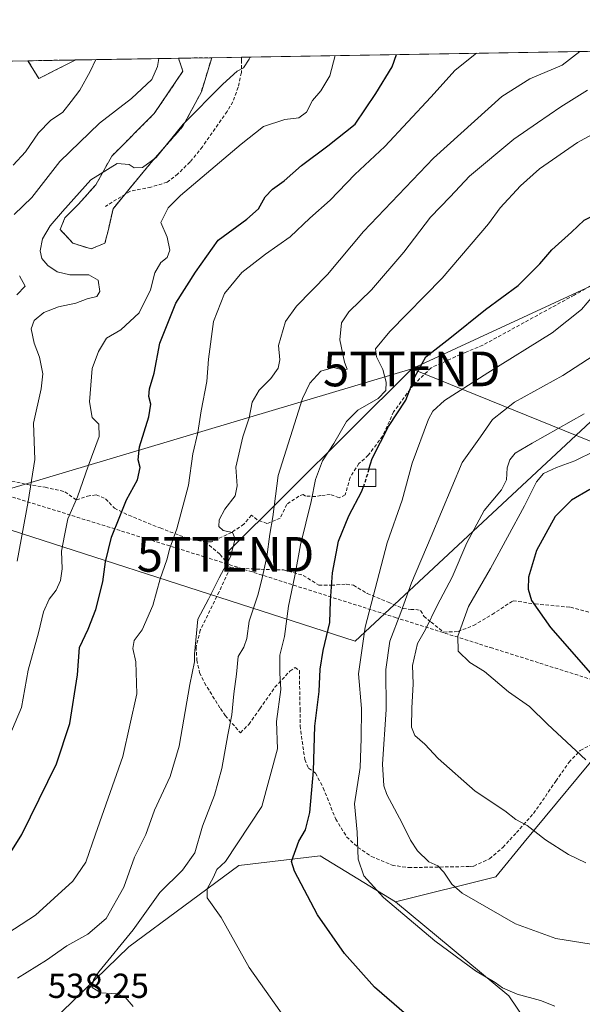
# Model space of a CAD drawing. Units: metres. Extents: x 614117 to 617563, y 4738630 to 4741001.
# Drawn here: x 616817 to 616979, y 4740717 to 4741001 of the extents above; entities that cross this region are included whole.
import ezdxf
from ezdxf.enums import TextEntityAlignment as Align

# ---------------------------------------------------------------- set-up
doc = ezdxf.new("R2010")
doc.units = ezdxf.units.M
doc.header["$MEASUREMENT"] = 0
doc.linetypes.add('TRAZOS', pattern=[0.75, 0.5, -0.25])
doc.linetypes.add('TRAZOSX2', pattern=[1.5, 1, -0.5])
doc.layers.get('0').update_dxf_attribs({"lineweight": 5})
for name, color, linetype, lineweight in [('Alambrada', 19, 'TRAZOS', 0), ('Campo de golf', 135, 'TRAZOSX2', 0), ('Campo de golf Cxs', 135, 'Continuous', 0), ('Comarca CxS', 133, 'Continuous', 0), ('Comunidad Autónoma CxS', 142, 'Continuous', 0), ('Conducción de agua lineal', 5, 'TRAZOSX2', 0), ('Cultivos herbáceos CxS', 92, 'Continuous', 0), ('Curva de nivel maestra', 36, 'Continuous', 30), ('Curva de nivel maestra oculto', 36, 'TRAZOSX2', 30), ('Curva de nivel normal', 36, 'Continuous', 0), ('Edificación ligera', 1, 'Continuous', 0), ('Edificación ligera Cxs', 1, 'Continuous', 0), ('Entidad de ámbito territorial', 19, 'Continuous', 0), ('Entidad de ámbito territorial CxS', 92, 'Continuous', 0), ('Matorral', 135, 'Continuous', 0), ('Matorral CxS', 135, 'Continuous', 0), ('Municipio CxS', 142, 'Continuous', 0), ('Núcleo urbano', 19, 'Continuous', 0), ('Núcleo urbano CxS', 19, 'Continuous', 0), ('Provincia CxS', 1, 'Continuous', 0), ('Rótulo de punto de cota en terreno', 19, 'Continuous', 0), ('Senda', 19, 'TRAZOSX2', 0), ('Tendido', 6, 'Continuous', 0), ('Torre de tendido puntual', 7, 'Continuous', 0)]:
    doc.layers.add(name, color=color, linetype=linetype, lineweight=lineweight)
doc.styles.add('Arial', font='txt', dxfattribs={"height": 0.2})

# ---------------------------------------------------------------- blocks, each defined once
blk = doc.blocks.new('*U150')
at = {"layer": 'Núcleo urbano CxS', "color": 19, "linetype": 'Continuous', "lineweight": 0}
for points in [[(616841.85, 4740936.18, 517.1), (616837.88, 4740934.52, 517.25), (616832.59, 4740936.18, 517.03), (616828.95, 4740940.15, 515.69), (616830.27, 4740943.45, 515.43), (616834.24, 4740947.42, 515.95), (616839.2, 4740953.04, 515.48), (616843.83, 4740961.31, 514.06), (616856.07, 4740973.55, 513.12), (616864.34, 4740985.79, 511.81), (616863.01, 4740989.51, 511.08), (616872.63, 4740989.67, 512.06), (616869.63, 4740979.83, 513.95), (616864.34, 4740969.91, 515.26), (616855.08, 4740959.33, 515.03), (616848.79, 4740951.72, 516.73), (616844.16, 4740946.1, 517.05), (616842.84, 4740940.15, 517.34), (616841.85, 4740936.18, 517.1)], [(616829.97, 4740987.28, 503.03), (616822.76, 4740983.64, 502.62), (616819.64, 4740988.78, 501.75), (616833.41, 4740989.01, 503.55), (616829.97, 4740987.28, 503.03)]]:
    blk.add_polyline3d(points, close=True, dxfattribs=at)
blk = doc.blocks.new('*U153')
at = {"layer": 'Matorral CxS', "color": 135, "linetype": 'Continuous', "lineweight": 0}
for points in [[(617210.24, 4740755.61, 584.2), (617179.71, 4740772.74, 585.73), (617146.96, 4740792.84, 587.22), (617116.43, 4740810.71, 588.56), (617088.89, 4740818.15, 587.32), (617063.57, 4740831.55, 586.6), (617058.46, 4740841.26, 588.43), (617029.54, 4740853.02, 587.2), (617005.13, 4740851.21, 582.98), (616991.57, 4740831.31, 580.58), (616987.38, 4740793.31, 571.69), (616962.65, 4740763.48, 564.23), (616954.51, 4740753.54, 562.15), (616925.59, 4740746.3, 555.2), (616903.89, 4740759.53, 551.82), (616880.39, 4740756.81, 546.3), (616848.75, 4740733.3, 540.82), (616819.82, 4740705.26, 536.1), (616788.56, 4740709.98, 533.41)], [(616798.73, 4740988.43, 499.3), (616819.64, 4740988.78, 501.75), (616822.76, 4740983.64, 502.62), (616829.97, 4740987.28, 503.03), (616833.41, 4740989.01, 503.55), (616863.01, 4740989.51, 511.08), (616864.34, 4740985.79, 511.81), (616856.07, 4740973.55, 513.12), (616843.83, 4740961.31, 514.06), (616839.2, 4740953.04, 515.48), (616834.24, 4740947.42, 515.95), (616830.27, 4740943.45, 515.43), (616828.95, 4740940.15, 515.69), (616832.59, 4740936.18, 517.03), (616837.88, 4740934.52, 517.25), (616841.85, 4740936.18, 517.1), (616842.84, 4740940.15, 517.34), (616844.16, 4740946.1, 517.05), (616848.79, 4740951.72, 516.73), (616855.08, 4740959.33, 515.03), (616864.34, 4740969.91, 515.26), (616869.63, 4740979.83, 513.95), (616872.63, 4740989.67, 512.06), (617326.29, 4740997.3, 548.27)]]:
    blk.add_polyline3d(points, dxfattribs=at)
blk = doc.blocks.new('*U158')
at = {"layer": 'Cultivos herbáceos CxS', "color": 92, "linetype": 'Continuous', "lineweight": 0}
blk.add_polyline3d([(616788.56, 4740709.98, 533.41), (616819.82, 4740705.26, 536.1), (616848.75, 4740733.3, 540.82), (616880.39, 4740756.81, 546.3), (616903.89, 4740759.53, 551.82), (616925.59, 4740746.3, 555.2), (616958.28, 4740719.17, 554.29), (616973.07, 4740697.3, 550.76), (617017.86, 4740712.57, 552.79), (617033.15, 4740691.13, 550.09), (617067.5, 4740684.8, 551.1), (617079.25, 4740663.09, 549.2), (617125.35, 4740636.87, 549.64), (617165.12, 4740616.06, 551.72), (617209.05, 4740616.5, 555.26)], dxfattribs=at)
blk = doc.blocks.new('*U160')
at = {"layer": 'Campo de golf Cxs', "color": 135, "linetype": 'Continuous', "lineweight": 0}
for points in [[(616841.85, 4740936.18, 517.1), (616837.88, 4740934.52, 517.25), (616832.59, 4740936.18, 517.03), (616828.95, 4740940.15, 515.69), (616830.27, 4740943.45, 515.43), (616834.24, 4740947.42, 515.95), (616839.2, 4740953.04, 515.48), (616843.83, 4740961.31, 514.06), (616856.07, 4740973.55, 513.12), (616864.34, 4740985.79, 511.81), (616863.01, 4740989.51, 511.08), (616872.63, 4740989.67, 512.06), (616869.63, 4740979.83, 513.95), (616864.34, 4740969.91, 515.26), (616855.08, 4740959.33, 515.03), (616848.79, 4740951.72, 516.73), (616844.16, 4740946.1, 517.05), (616842.84, 4740940.15, 517.34), (616841.85, 4740936.18, 517.1)], [(616829.97, 4740987.28, 503.03), (616822.76, 4740983.64, 502.62), (616819.64, 4740988.78, 501.75), (616833.41, 4740989.01, 503.55), (616829.97, 4740987.28, 503.03)]]:
    blk.add_polyline3d(points, close=True, dxfattribs=at)
blk = doc.blocks.new('*U165')
at = {"layer": 'Curva de nivel normal', "color": 36, "linetype": 'Continuous', "lineweight": 0}
blk.add_polyline3d([(616980.01, 4740886.96, 565), (616965.02, 4740878.57, 565), (616960.1, 4740875.63, 565), (616958.58, 4740873.76, 565), (616957.82, 4740871.39, 565), (616957.64, 4740867.96, 565), (616956.12, 4740865.06, 565), (616951.21, 4740859.12, 565), (616946.18, 4740849.83, 565), (616941.91, 4740839.9, 565), (616937.64, 4740831.72, 565), (616934.24, 4740824.8, 565), (616931.98, 4740820.76, 565), (616930.55, 4740814.48, 565), (616930.71, 4740809.11, 565), (616930.28, 4740802.12, 565), (616930.23, 4740796.63, 565), (616931.22, 4740794.24, 565), (616934.07, 4740791.78, 565), (616937.95, 4740787.61, 565), (616948.58, 4740778.25, 565), (616957.13, 4740772.56, 565), (616960.27, 4740770.03, 565), (616963.57, 4740768.33, 565), (616968.85, 4740764.21, 565), (616975.47, 4740759.96, 565), (616980.46, 4740757.59, 565)], dxfattribs=at)
blk = doc.blocks.new('*U166')
at = {"layer": 'Curva de nivel normal', "color": 36, "linetype": 'Continuous', "lineweight": 0}
blk.add_polyline3d([(616850, 4740716.1, 540), (616847.64, 4740718.78, 540), (616845.25, 4740719.8, 540), (616840.64, 4740720.1, 540), (616838.11, 4740721.61, 540), (616838.53, 4740723.84, 540), (616840.12, 4740726.15, 540), (616850.02, 4740738.26, 540), (616857.7, 4740748.95, 540), (616864.19, 4740755.43, 540), (616867.77, 4740760.43, 540), (616869.99, 4740768.09, 540), (616873.38, 4740777.09, 540), (616875.55, 4740784.76, 540), (616877.24, 4740794.43, 540), (616878.46, 4740800.23, 540), (616878.98, 4740806.3, 540), (616879.8, 4740811.91, 540), (616880.29, 4740817.05, 540), (616881.84, 4740819.75, 540), (616882.74, 4740822.21, 540), (616883.38, 4740827.23, 540), (616885.93, 4740834.67, 540), (616887.06, 4740839.26, 540), (616888.54, 4740845.74, 540), (616889.33, 4740852.28, 540), (616890.22, 4740857.29, 540), (616891.78, 4740869.18, 540), (616898.8, 4740891.45, 540), (616900.89, 4740895.84, 540), (616904.03, 4740899.32, 540), (616907.69, 4740900.32, 540), (616910.04, 4740899.82, 540), (616911.68, 4740899.9, 540), (616910.88, 4740901.93, 540), (616909.54, 4740908.31, 540), (616910, 4740913.27, 540), (616912.16, 4740916.43, 540), (616918.64, 4740922.76, 540), (616927.96, 4740933.57, 540), (616935.74, 4740943.66, 540), (616941.4, 4740949.54, 540), (616946.95, 4740955.49, 540), (616959.74, 4740966.13, 540), (616966.51, 4740970.84, 540), (616973.24, 4740975.51, 540), (616980.99, 4740980.3, 540)], dxfattribs=at)
blk = doc.blocks.new('*U167')
at = {"layer": 'Curva de nivel normal', "color": 36, "linetype": 'Continuous', "lineweight": 0}
blk.add_polyline3d([(616981.98, 4740734.08, 560), (616971.78, 4740735.7, 560), (616960.23, 4740739.98, 560), (616944.78, 4740748.82, 560), (616941.88, 4740751.39, 560), (616939.53, 4740754.9, 560), (616937.8, 4740756.67, 560), (616935.24, 4740757.84, 560), (616931.91, 4740761.03, 560), (616929.88, 4740764.06, 560), (616927.53, 4740768.98, 560), (616923.09, 4740777.28, 560), (616922.23, 4740779.78, 560), (616921.89, 4740786.03, 560), (616922.93, 4740801.71, 560), (616922.79, 4740813.25, 560), (616924, 4740821.44, 560), (616927.17, 4740829.68, 560), (616930.2, 4740838.23, 560), (616935.85, 4740851.59, 560), (616944.86, 4740872.97, 560), (616950.1, 4740880.36, 560), (616953.6, 4740885.4, 560), (616959.94, 4740890.33, 560), (616973.8, 4740898.01, 560), (616986.14, 4740905.99, 560)], dxfattribs=at)
blk = doc.blocks.new('*U170')
at = {"layer": 'Curva de nivel normal', "color": 36, "linetype": 'Continuous', "lineweight": 0}
blk.add_polyline3d([(616816.57, 4740844.48, 515), (616819.72, 4740861.76, 515), (616821.59, 4740873.78, 515), (616821.26, 4740884.29, 515), (616823.44, 4740894.16, 515), (616823.94, 4740898.52, 515), (616822.95, 4740903.34, 515), (616821.43, 4740907.35, 515), (616820.58, 4740911.5, 515), (616821.44, 4740913.9, 515), (616824.21, 4740916.18, 515), (616828.47, 4740917.84, 515), (616833.47, 4740918.91, 515), (616836.75, 4740920.17, 515), (616839.52, 4740920.81, 515), (616840.39, 4740922.27, 515), (616839.85, 4740925.48, 515), (616837.18, 4740927.08, 515), (616831.67, 4740927.04, 515), (616828.06, 4740927.93, 515), (616825.34, 4740929.76, 515), (616823.69, 4740931.76, 515), (616823.13, 4740934.02, 515), (616823.86, 4740937.42, 515), (616826, 4740941.16, 515), (616829.64, 4740945.37, 515), (616837.78, 4740954.45, 515), (616845.36, 4740959.13, 515), (616848.78, 4740958.87, 515), (616850.27, 4740957.89, 515), (616852.7, 4740958.04, 515), (616856.6, 4740960.93, 515), (616864.4, 4740970.46, 515), (616875.84, 4740982.08, 515), (616879.99, 4740985.76, 515), (616881.79, 4740986.7, 515), (616883.4, 4740989.24, 515), (616883.66, 4740989.85, 515)], dxfattribs=at)
blk = doc.blocks.new('*U176')
at = {"layer": 'Curva de nivel normal', "color": 36, "linetype": 'Continuous', "lineweight": 0}
blk.add_polyline3d([(616908.24, 4740990.27, 520), (616906.63, 4740984.43, 520), (616904.07, 4740980.09, 520), (616901.67, 4740977.37, 520), (616899.92, 4740973.92, 520), (616897.74, 4740972.36, 520), (616893.73, 4740971.8, 520), (616887.58, 4740969.84, 520), (616881.1, 4740964.73, 520), (616863.65, 4740949.96, 520), (616860.08, 4740946.35, 520), (616857.98, 4740942.11, 520), (616859.82, 4740937.97, 520), (616860.56, 4740934.16, 520), (616859.78, 4740932.03, 520), (616857.99, 4740930.59, 520), (616856.22, 4740927.66, 520), (616854.97, 4740922.73, 520), (616851.74, 4740916.13, 520), (616846.37, 4740911.24, 520), (616842.32, 4740908.76, 520), (616839.97, 4740904.97, 520), (616838.12, 4740900.04, 520), (616837.38, 4740890.48, 520), (616838.12, 4740885.89, 520), (616840.04, 4740883.98, 520), (616840.16, 4740880.49, 520), (616836.99, 4740871.89, 520), (616833.9, 4740863.08, 520), (616831.18, 4740856.69, 520), (616830.17, 4740851.88, 520), (616829.36, 4740847.43, 520), (616829.5, 4740842.29, 520), (616829.06, 4740838.93, 520), (616827.81, 4740836.14, 520), (616825.8, 4740833.54, 520), (616824.16, 4740829.89, 520), (616822.72, 4740823.88, 520), (616819.74, 4740813.13, 520), (616817.74, 4740802.37, 520), (616814.14, 4740793.72, 520)], dxfattribs=at)
blk = doc.blocks.new('*U177')
at = {"layer": 'Curva de nivel normal', "color": 36, "linetype": 'Continuous', "lineweight": 0}
blk.add_polyline3d([(616895.56, 4740710.24, 545), (616883.38, 4740727.36, 545), (616875.31, 4740741.76, 545), (616871.3, 4740747.43, 545), (616871.29, 4740750.09, 545), (616873.1, 4740753.43, 545), (616874.05, 4740755.65, 545), (616876.61, 4740757.97, 545), (616887.09, 4740773.76, 545), (616891.56, 4740790.43, 545), (616891.28, 4740798.27, 545), (616892.51, 4740807.47, 545), (616892.26, 4740812.26, 545), (616892.3, 4740817.39, 545), (616893.65, 4740822.75, 545), (616894.73, 4740831.57, 545), (616896.58, 4740840.33, 545), (616898.24, 4740849.24, 545), (616901.3, 4740861.76, 545), (616902.55, 4740868.09, 545), (616904.58, 4740873.43, 545), (616907.83, 4740878.43, 545), (616911.51, 4740884.76, 545), (616914.72, 4740888.09, 545), (616920.59, 4740891.43, 545), (616922.77, 4740893.76, 545), (616922.96, 4740896.09, 545), (616921.92, 4740899.76, 545), (616920.13, 4740903.43, 545), (616919.82, 4740905.76, 545), (616923.99, 4740910.76, 545), (616939.1, 4740926.09, 545), (616952.38, 4740941.76, 545), (616955.82, 4740946.34, 545), (616961.65, 4740952.73, 545), (616967.1, 4740957.67, 545), (616978.11, 4740965.23, 545), (616983.19, 4740967.99, 545)], dxfattribs=at)
blk = doc.blocks.new('*U179')
at = {"layer": 'Curva de nivel normal', "color": 36, "linetype": 'Continuous', "lineweight": 0}
blk.add_polyline3d([(616805.47, 4740731.89, 530), (616821.86, 4740742.48, 530), (616832.55, 4740752.3, 530), (616836.36, 4740757.7, 530), (616839.12, 4740765.79, 530), (616847, 4740788.21, 530), (616851.07, 4740806.24, 530), (616850.74, 4740815.53, 530), (616849.91, 4740819.35, 530), (616850.28, 4740821.66, 530), (616852.53, 4740824.75, 530), (616855.66, 4740831.77, 530), (616857.73, 4740839.38, 530), (616859.64, 4740844.94, 530), (616860.54, 4740848.24, 530), (616862.56, 4740853.81, 530), (616865.95, 4740866.43, 530), (616867.19, 4740875.43, 530), (616868.64, 4740881.63, 530), (616869.57, 4740887.85, 530), (616871.18, 4740896.29, 530), (616871.68, 4740902.79, 530), (616873.13, 4740913.6, 530), (616876.3, 4740921.72, 530), (616881.31, 4740927.7, 530), (616888.11, 4740933.03, 530), (616895.26, 4740938, 530), (616900.88, 4740943.43, 530), (616906.75, 4740948.58, 530), (616913.87, 4740956.03, 530), (616922.53, 4740964.05, 530), (616935.76, 4740978.31, 530), (616942.84, 4740986.03, 530), (616948.95, 4740990.95, 530)], dxfattribs=at)
blk = doc.blocks.new('*U183')
at = {"layer": 'Curva de nivel normal', "color": 36, "linetype": 'Continuous', "lineweight": 0}
blk.add_polyline3d([(616816.64, 4740724.27, 535), (616825.02, 4740729.49, 535), (616830.88, 4740733.62, 535), (616836.86, 4740736.95, 535), (616842.18, 4740741.46, 535), (616847.32, 4740750.54, 535), (616850.35, 4740759.2, 535), (616853.67, 4740765.74, 535), (616856.17, 4740772.76, 535), (616860.68, 4740782.43, 535), (616863.19, 4740791.22, 535), (616866.29, 4740808.93, 535), (616867.69, 4740815.45, 535), (616867.65, 4740817.75, 535), (616868.64, 4740827.77, 535), (616871.71, 4740833.54, 535), (616874.72, 4740839.7, 535), (616878.08, 4740845.76, 535), (616879.41, 4740850.95, 535), (616878.62, 4740852.77, 535), (616875.9, 4740853.34, 535), (616874.71, 4740854.48, 535), (616874.77, 4740856.46, 535), (616876.42, 4740859.55, 535), (616879.4, 4740863.35, 535), (616879.93, 4740866.25, 535), (616879.59, 4740871.66, 535), (616881.55, 4740880.36, 535), (616883.42, 4740885.85, 535), (616884.28, 4740890.36, 535), (616886.3, 4740893.82, 535), (616889.66, 4740897.18, 535), (616891.76, 4740900.14, 535), (616892.24, 4740902.56, 535), (616891.87, 4740906.66, 535), (616893.86, 4740913.6, 535), (616897.07, 4740918.03, 535), (616906, 4740927.15, 535), (616916.39, 4740939.54, 535), (616936.6, 4740960.68, 535), (616956.27, 4740978.43, 535), (616964.33, 4740983.6, 535), (616973.61, 4740987.53, 535), (616978.78, 4740991.45, 535)], dxfattribs=at)
blk = doc.blocks.new('*U187')
at = {"layer": 'Curva de nivel normal', "color": 36, "linetype": 'Continuous', "lineweight": 0}
blk.add_polyline3d([(616971.55, 4740716.2, 555), (616967.43, 4740717.81, 555), (616960.64, 4740719.68, 555), (616956.49, 4740721.52, 555), (616954.32, 4740723.06, 555), (616948.68, 4740726.44, 555), (616936.96, 4740735.06, 555), (616922.17, 4740747.6, 555), (616916.45, 4740753.79, 555), (616914.88, 4740758.61, 555), (616914.59, 4740766.43, 555), (616913.82, 4740774.59, 555), (616915.42, 4740785.01, 555), (616915.7, 4740793.43, 555), (616915.77, 4740802.08, 555), (616914.92, 4740812.04, 555), (616916.84, 4740825.5, 555), (616923.22, 4740849.76, 555), (616927.51, 4740862.09, 555), (616930.43, 4740872.76, 555), (616935.1, 4740885.44, 555), (616936.36, 4740887.8, 555), (616939.69, 4740890.81, 555), (616952.2, 4740898.77, 555), (616970.78, 4740910.38, 555), (616979.26, 4740917.07, 555), (616982.48, 4740920.95, 555)], dxfattribs=at)
blk = doc.blocks.new('*U188')
at = {"layer": 'Curva de nivel normal', "color": 36, "linetype": 'Continuous', "lineweight": 0}
for points in [[(616816.43, 4740921.26, 510), (616818.86, 4740923.81, 510), (616817.2, 4740926.76, 510)], [(616815.68, 4740944.48, 510), (616820.76, 4740949.39, 510), (616828.87, 4740959.76, 510), (616840.25, 4740970.8, 510), (616849.5, 4740977.93, 510), (616855.31, 4740983.34, 510), (616857.03, 4740987.11, 510), (616857.33, 4740989.41, 510)]]:
    blk.add_polyline3d(points, dxfattribs=at)
blk = doc.blocks.new('*U195')
at = {"layer": 'Curva de nivel maestra', "color": 36, "linetype": 'Continuous', "lineweight": 30}
blk.add_polyline3d([(616917.94, 4740871.05, 550), (616918.9, 4740874.08, 550), (616923.62, 4740883.36, 550), (616928.57, 4740890.91, 550), (616931.16, 4740897.63, 550), (616934.33, 4740903.43, 550), (616941.23, 4740908.76, 550), (616951.55, 4740917.09, 550), (616960.93, 4740923.96, 550), (616967.19, 4740930.22, 550), (616970.67, 4740934.29, 550), (616976.37, 4740939.33, 550), (616979.97, 4740942.83, 550), (616983.26, 4740944.45, 550), (616988.32, 4740946.2, 550), (616992, 4740950.05, 550), (616995.37, 4740955.75, 550), (617000.89, 4740962.68, 550), (617010.26, 4740972.16, 550), (617014.89, 4740978.96, 550), (617022.57, 4740988.15, 550), (617027.66, 4740992.28, 550)], dxfattribs=at)
blk = doc.blocks.new('*U196')
at = {"layer": 'Curva de nivel maestra', "color": 36, "linetype": 'Continuous', "lineweight": 30}
blk.add_polyline3d([(616928.82, 4740713.69, 550), (616919.58, 4740721.66, 550), (616910.94, 4740731.36, 550), (616903.08, 4740742.6, 550), (616896.49, 4740755.17, 550), (616895.63, 4740757.9, 550), (616897.74, 4740763.76, 550), (616899.62, 4740767.04, 550), (616900.91, 4740772.1, 550), (616902, 4740784.04, 550), (616902.36, 4740796.94, 550), (616903.55, 4740806.97, 550), (616903.9, 4740813.41, 550), (616904.78, 4740818.76, 550), (616906.68, 4740826.86, 550), (616906.84, 4740833.05, 550), (616907.43, 4740841.19, 550), (616909.19, 4740850.28, 550), (616912.12, 4740857.55, 550), (616915.93, 4740864.69, 550), (616916.36, 4740866.05, 550)], dxfattribs=at)
blk = doc.blocks.new('5TTEND')
blk.add_text('5TTEND', height=10).set_placement((0, 0), align=Align.MIDDLE_CENTER)

msp = doc.modelspace()

# ---------------------------------------------------------------- linework, layer by layer
at = {"layer": 'Alambrada', "color": 19, "linetype": 'TRAZOS', "lineweight": 0}
msp.add_polyline3d([(616819.64, 4740988.78, 501.94), (616822.76, 4740983.64, 502.83)], dxfattribs=at)
at = {"layer": 'Campo de golf', "color": 135, "linetype": 'TRAZOSX2', "lineweight": 0}
for points in [[(616841.85, 4740936.18, 517.1), (616837.88, 4740934.52, 517.25), (616832.59, 4740936.18, 517.03), (616828.95, 4740940.15, 515.69), (616830.27, 4740943.45, 515.43), (616834.24, 4740947.42, 515.95), (616839.2, 4740953.04, 515.48), (616843.83, 4740961.31, 514.06), (616856.07, 4740973.55, 513.12), (616864.34, 4740985.79, 511.81), (616863.01, 4740989.51, 511.08)], [(616872.63, 4740989.67, 512.06), (616869.63, 4740979.83, 513.95), (616864.34, 4740969.91, 515.26), (616855.08, 4740959.33, 515.03), (616848.79, 4740951.72, 516.73), (616847.56, 4740950.23, 516.78)], [(616863.01, 4740989.51, 511.08), (616872.63, 4740989.67, 512.06)], [(616819.64, 4740988.78, 501.75), (616833.41, 4740989.01, 503.55)], [(616822.76, 4740983.64, 502.62), (616819.64, 4740988.78, 501.75)], [(616829.97, 4740987.28, 503.03), (616822.76, 4740983.64, 502.62)], [(616833.41, 4740989.01, 503.55), (616829.97, 4740987.28, 503.03)], [(616847.56, 4740950.23, 516.78), (616844.16, 4740946.1, 517.05), (616842.84, 4740940.15, 517.34), (616841.85, 4740936.18, 517.1)]]:
    msp.add_polyline3d(points, dxfattribs=at)
at = {"layer": 'Comarca CxS', "color": 133, "linetype": 'Continuous', "lineweight": 0}
for points in [[(614170.15, 4738630.22, 452.04), (614155.7, 4738629.98, 451.53), (614155.42, 4738646.9, 453.95), (614117.4, 4740943.34, 444.73), (617523.92, 4741000.62, 537.35), (617563.37, 4738687.25, 536.86), (614170.15, 4738630.22, 452.04)], [(614170.15, 4738630.22, 452.04), (614155.7, 4738629.98, 451.53), (614155.42, 4738646.9, 453.95), (614117.4, 4740943.34, 444.73), (617523.92, 4741000.62, 537.36), (617563.37, 4738687.25, 536.86), (614170.15, 4738630.22, 452.04)]]:
    msp.add_polyline3d(points, close=True, dxfattribs=at)
at = {"layer": 'Comunidad Autónoma CxS', "color": 142, "linetype": 'Continuous', "lineweight": 0}
for points in [[(614170.15, 4738630.22, 452.04), (614155.7, 4738629.98, 451.53), (614155.42, 4738646.9, 453.95), (614117.4, 4740943.34, 444.73), (617523.92, 4741000.62, 537.35), (617563.37, 4738687.25, 536.86), (614170.15, 4738630.22, 452.04)], [(614170.15, 4738630.22, 452.04), (614155.7, 4738629.98, 451.53), (614155.42, 4738646.9, 453.95), (614117.4, 4740943.34, 444.73), (617523.92, 4741000.62, 537.36), (617563.37, 4738687.25, 536.86), (614170.15, 4738630.22, 452.04)]]:
    msp.add_polyline3d(points, close=True, dxfattribs=at)
at = {"layer": 'Conducción de agua lineal', "color": 5, "linetype": 'TRAZOSX2', "lineweight": 0}
for points in [[(616775.04, 4740875.47, 501.21), (616870.49, 4740845.79, 532.38), (616925.55, 4740828.29, 558.81), (616952.57, 4740819.75, 571), (616952.96, 4740819.62, 571.03)], [(616952.96, 4740819.62, 571.03), (617012.4, 4740800.82, 578.52), (617019.49, 4740804, 579.71), (617021.01, 4740808.75, 579.9)]]:
    msp.add_polyline3d(points, dxfattribs=at)
at = {"layer": 'Cultivos herbáceos CxS', "color": 92, "linetype": 'Continuous', "lineweight": 0}
for points in [[(616925.59, 4740746.3, 555.2), (616903.89, 4740759.53, 551.82), (616880.39, 4740756.81, 546.3), (616848.75, 4740733.3, 540.82), (616819.82, 4740705.26, 536.1), (616788.56, 4740709.98, 533.41)], [(617209.05, 4740616.5, 555.26), (617165.12, 4740616.06, 551.72), (617125.35, 4740636.87, 549.64), (617079.25, 4740663.09, 549.2), (617067.5, 4740684.8, 551.1), (617033.15, 4740691.13, 550.09), (617017.86, 4740712.57, 552.79), (616973.07, 4740697.3, 550.76), (616958.27, 4740719.17, 554.29), (616925.59, 4740746.3, 555.2)]]:
    msp.add_polyline3d(points, dxfattribs=at)
at = {"layer": 'Curva de nivel maestra', "color": 36, "linetype": 'Continuous', "lineweight": 30}
for points in [[(616812.05, 4740756.27, 525), (616817.92, 4740765.72, 525), (616827.88, 4740786.05, 525), (616831.76, 4740797.73, 525), (616833.94, 4740811.76, 525), (616834.52, 4740819.63, 525), (616836.96, 4740824.9, 525), (616839.21, 4740830.56, 525), (616841.21, 4740838.51, 525), (616841.98, 4740844.36, 525), (616843.69, 4740851.43, 525), (616846.16, 4740857.43, 525), (616848.02, 4740862.22, 525), (616851.26, 4740867.94, 525), (616852.01, 4740871.56, 525), (616851.38, 4740873.76, 525), (616851.82, 4740877.43, 525), (616854.5, 4740886.09, 525), (616855.1, 4740889.81, 525), (616854.46, 4740891.95, 525), (616854.66, 4740894.18, 525), (616856.02, 4740898.72, 525), (616857.65, 4740907.38, 525), (616862.29, 4740918.85, 525), (616867.98, 4740927.88, 525), (616874.48, 4740937.04, 525), (616882.7, 4740943.09, 525), (616886.14, 4740946.12, 525), (616888.02, 4740949.55, 525), (616890.15, 4740951.79, 525), (616893.51, 4740954.19, 525), (616898.55, 4740958.59, 525), (616906.06, 4740964.24, 525), (616913.93, 4740970.53, 525), (616919.97, 4740979.36, 525), (616924.66, 4740987.06, 525), (616925.91, 4740990.56, 525)], [(616981.63, 4740865.22, 575), (616976.32, 4740862.08, 575), (616971.64, 4740857.37, 575), (616966.27, 4740847.57, 575), (616963.98, 4740839.95, 575), (616963.88, 4740836.43, 575), (616964.78, 4740833.2, 575), (616970.29, 4740825.43, 575), (616985.22, 4740808.4, 575)]]:
    msp.add_polyline3d(points, dxfattribs=at)
at = {"layer": 'Curva de nivel maestra oculto', "color": 36, "linetype": 'TRAZOSX2', "lineweight": 30}
msp.add_polyline3d([(616917.94, 4740871.05, 550), (616916.36, 4740866.05, 550)], dxfattribs=at)
at = {"layer": 'Curva de nivel normal', "color": 36, "linetype": 'Continuous', "lineweight": 0}
for points in [[(616815.39, 4740958.71, 505), (616818.9, 4740962.57, 505), (616822.72, 4740968.05, 505), (616826.14, 4740971.56, 505), (616829.66, 4740973.94, 505), (616832.06, 4740977.07, 505), (616834.59, 4740980.34, 505), (616837.61, 4740985.67, 505), (616839.2, 4740989.11, 505)], [(616989, 4740879.2, 570), (616977.33, 4740873.4, 570), (616971.98, 4740871.56, 570), (616968.28, 4740869.76, 570), (616966.28, 4740867.43, 570), (616962.83, 4740860.43, 570), (616953, 4740842.43, 570), (616946.66, 4740831.43, 570), (616943.57, 4740822.92, 570), (616943.68, 4740818.6, 570), (616947.01, 4740815.34, 570), (616951.3, 4740812.68, 570), (616958.15, 4740806.81, 570), (616964.2, 4740802.62, 570), (616969.46, 4740797.55, 570), (616980.48, 4740787.24, 570)]]:
    msp.add_polyline3d(points, dxfattribs=at)
at = {"layer": 'Edificación ligera', "color": 1, "linetype": 'Continuous', "lineweight": 0}
msp.add_polyline3d([(616919.91, 4740866.05, 551.82), (616914.91, 4740866.05, 550.55), (616914.91, 4740871.05, 549.78), (616919.91, 4740871.05, 551.31), (616919.91, 4740866.05, 551.82)], dxfattribs=at)
at = {"layer": 'Edificación ligera Cxs', "color": 1, "linetype": 'Continuous', "lineweight": 0}
msp.add_polyline3d([(616919.91, 4740866.05, 551.82), (616914.91, 4740866.05, 550.55), (616914.91, 4740871.05, 549.78), (616919.91, 4740871.05, 551.31), (616919.91, 4740866.05, 551.82)], close=True, dxfattribs=at)
at = {"layer": 'Entidad de ámbito territorial', "color": 19, "linetype": 'Continuous', "lineweight": 0}
msp.add_polyline3d([(616315.29, 4740898.55, 490.49), (616343.67, 4740897.08, 485.89), (616512.35, 4740888.36, 481.63), (616518.04, 4740888.07, 481.78), (616521.04, 4740887.91, 481.84), (616522.54, 4740887.84, 481.89), (616526, 4740887.7, 482.03), (616561.45, 4740886.36, 482.73), (616561.69, 4740886.35, 482.74), (616573.83, 4740885.9, 483.44), (616700.28, 4740881.21, 488.9), (616710.18, 4740880.84, 490.95), (616730.72, 4740880.08, 494.02), (616732.32, 4740880.02, 494.34), (616752.05, 4740873.66, 497.45), (616784.6, 4740863.17, 503.46), (616913.99, 4740821.48, 553.96), (616979.08, 4740882.12, 566.38), (617026.88, 4740926.65, 565.29), (617058.81, 4740958.1, 564.66), (617094.38, 4740993.4, 560.85)], dxfattribs=at)
at = {"layer": 'Entidad de ámbito territorial CxS', "color": 92, "linetype": 'Continuous', "lineweight": 0}
for points in [[(616784.6, 4740863.17, 503.46), (616913.99, 4740821.48, 553.96), (616979.08, 4740882.12, 566.38), (617026.88, 4740926.65, 565.29), (617058.81, 4740958.1, 564.66), (617094.38, 4740993.4, 560.85), (617523.92, 4741000.62, 537.35), (617563.37, 4738687.25, 536.86)], [(616784.6, 4740863.17, 503.46), (616913.99, 4740821.48, 553.96), (616979.08, 4740882.12, 566.38), (617026.88, 4740926.65, 565.29), (617058.81, 4740958.1, 564.66), (617094.38, 4740993.4, 560.85), (617523.92, 4741000.62, 537.36), (617563.37, 4738687.25, 536.86)]]:
    msp.add_polyline3d(points, dxfattribs=at)
at = {"layer": 'Matorral', "color": 135, "linetype": 'Continuous', "lineweight": 0}
for points in [[(616872.63, 4740989.67, 512.06), (616881.22, 4740989.81, 514.15), (617326.29, 4740997.3, 548.27)], [(616872.63, 4740989.67, 512.06), (616869.63, 4740979.83, 513.95), (616864.34, 4740969.91, 515.26), (616855.08, 4740959.33, 515.03), (616848.79, 4740951.72, 516.73), (616847.56, 4740950.23, 516.78), (616844.16, 4740946.1, 517.05), (616842.84, 4740940.15, 517.34), (616841.85, 4740936.18, 517.1), (616837.88, 4740934.52, 517.25), (616832.59, 4740936.18, 517.03), (616828.95, 4740940.15, 515.69), (616830.27, 4740943.45, 515.43), (616834.24, 4740947.42, 515.95), (616839.2, 4740953.04, 515.48), (616843.83, 4740961.31, 514.06), (616856.07, 4740973.55, 513.12), (616864.34, 4740985.79, 511.81), (616863.01, 4740989.51, 511.08)], [(616833.41, 4740989.01, 503.55), (616863.01, 4740989.51, 511.08)], [(616798.73, 4740988.43, 499.3), (616819.64, 4740988.78, 501.75)], [(616833.41, 4740989.01, 503.55), (616829.97, 4740987.28, 503.03), (616822.76, 4740983.64, 502.62), (616819.64, 4740988.78, 501.75)], [(617210.24, 4740755.61, 584.2), (617179.71, 4740772.74, 585.73), (617146.96, 4740792.84, 587.22), (617116.43, 4740810.71, 588.56), (617088.89, 4740818.15, 587.32), (617063.57, 4740831.55, 586.6), (617058.46, 4740841.26, 588.43), (617029.54, 4740853.02, 587.2), (617005.13, 4740851.21, 582.98), (616993.2, 4740833.7, 581), (616991.57, 4740831.31, 580.58), (616990.9, 4740825.2, 580.02), (616987.38, 4740793.32, 571.69), (616987.38, 4740793.31, 571.69), (616962.65, 4740763.48, 564.23), (616954.51, 4740753.54, 562.15), (616925.59, 4740746.3, 555.2)], [(616925.59, 4740746.3, 555.2), (616903.89, 4740759.53, 551.82), (616880.39, 4740756.81, 546.3), (616848.75, 4740733.3, 540.82), (616819.82, 4740705.26, 536.1), (616788.56, 4740709.98, 533.41)], [(617209.05, 4740616.5, 555.26), (617165.12, 4740616.06, 551.72), (617125.35, 4740636.87, 549.64), (617079.25, 4740663.09, 549.2), (617067.5, 4740684.8, 551.1), (617033.15, 4740691.13, 550.09), (617017.86, 4740712.57, 552.79), (616973.07, 4740697.3, 550.76), (616958.27, 4740719.17, 554.29), (616925.59, 4740746.3, 555.2)]]:
    msp.add_polyline3d(points, dxfattribs=at)
at = {"layer": 'Matorral CxS', "color": 135, "linetype": 'Continuous', "lineweight": 0}
msp.add_polyline3d([(617209.05, 4740616.5, 555.26), (617165.12, 4740616.06, 551.72), (617125.35, 4740636.87, 549.64), (617079.25, 4740663.09, 549.2), (617067.5, 4740684.8, 551.1), (617033.15, 4740691.13, 550.09), (617017.86, 4740712.57, 552.79), (616973.07, 4740697.3, 550.76), (616958.28, 4740719.17, 554.29), (616925.59, 4740746.3, 555.2), (616954.51, 4740753.54, 562.15), (616962.65, 4740763.48, 564.23), (616987.38, 4740793.31, 571.69), (616991.57, 4740831.31, 580.58), (617005.13, 4740851.21, 582.98), (617029.54, 4740853.02, 587.2), (617058.46, 4740841.26, 588.43), (617063.57, 4740831.55, 586.6), (617088.89, 4740818.15, 587.32), (617116.43, 4740810.71, 588.56), (617146.96, 4740792.84, 587.22), (617179.71, 4740772.74, 585.73), (617210.24, 4740755.61, 584.2)], dxfattribs=at)
at = {"layer": 'Municipio CxS', "color": 142, "linetype": 'Continuous', "lineweight": 0}
for points in [[(614170.15, 4738630.22, 452.04), (614170.07, 4738630.41, 452.06), (614167.95, 4738635.45, 452.65), (614162.28, 4738641.74, 453.55), (614155.61, 4738646.74, 453.93), (614155.42, 4738646.9, 453.95), (614117.4, 4740943.34, 444.73), (617523.92, 4741000.62, 537.35), (617563.37, 4738687.25, 536.86), (614170.15, 4738630.22, 452.04)], [(614170.15, 4738630.22, 452.04), (614170.07, 4738630.41, 452.06), (614167.95, 4738635.45, 452.65), (614162.28, 4738641.74, 453.55), (614155.61, 4738646.74, 453.93), (614155.42, 4738646.9, 453.95), (614117.4, 4740943.34, 444.73), (617523.92, 4741000.62, 537.36), (617563.37, 4738687.25, 536.86), (614170.15, 4738630.22, 452.04)]]:
    msp.add_polyline3d(points, close=True, dxfattribs=at)
at = {"layer": 'Núcleo urbano', "color": 19, "linetype": 'Continuous', "lineweight": 0}
for points in [[(616872.63, 4740989.67, 512.06), (616869.63, 4740979.83, 513.95), (616864.34, 4740969.91, 515.26), (616855.08, 4740959.33, 515.03), (616848.79, 4740951.72, 516.73), (616847.56, 4740950.23, 516.78), (616844.16, 4740946.1, 517.05), (616842.84, 4740940.15, 517.34), (616841.85, 4740936.18, 517.1), (616837.88, 4740934.52, 517.25), (616832.59, 4740936.18, 517.03), (616828.95, 4740940.15, 515.69), (616830.27, 4740943.45, 515.43), (616834.24, 4740947.42, 515.95), (616839.2, 4740953.04, 515.48), (616843.83, 4740961.31, 514.06), (616856.07, 4740973.55, 513.12), (616864.34, 4740985.79, 511.81), (616863.01, 4740989.51, 511.08)], [(616863.01, 4740989.51, 511.08), (616872.63, 4740989.67, 512.06)], [(616819.64, 4740988.78, 501.75), (616833.41, 4740989.01, 503.55)], [(616833.41, 4740989.01, 503.55), (616829.97, 4740987.28, 503.03), (616822.76, 4740983.64, 502.62), (616819.64, 4740988.78, 501.75)]]:
    msp.add_polyline3d(points, dxfattribs=at)
at = {"layer": 'Provincia CxS', "color": 1, "linetype": 'Continuous', "lineweight": 0}
for points in [[(617563.37, 4738687.25, 536.86), (614155.7, 4738629.98, 451.53), (614117.4, 4740943.34, 444.73), (617523.92, 4741000.62, 537.35), (617563.37, 4738687.25, 536.86)], [(617563.37, 4738687.25, 536.86), (614155.7, 4738629.98, 451.53), (614117.4, 4740943.34, 444.73), (617523.92, 4741000.62, 537.36), (617563.37, 4738687.25, 536.86)]]:
    msp.add_polyline3d(points, close=True, dxfattribs=at)
at = {"layer": 'Senda', "color": 19, "linetype": 'TRAZOSX2', "lineweight": 0}
for points in [[(616881.22, 4740989.81, 514.15), (616881.24, 4740988.97, 514.3), (616881.16, 4740985.37, 514.92), (616880.24, 4740981.13, 515.75), (616878.72, 4740976.97, 516.78), (616877.04, 4740974.17, 517.2), (616869.96, 4740964.01, 517.74), (616866.36, 4740959.61, 517.99), (616862.88, 4740956.17, 517.85), (616859.8, 4740953.77, 517.51), (616855.07, 4740952.35, 517.36), (616849.04, 4740951.13, 516.86), (616841.96, 4740946.81, 516.76)], [(616994.76, 4740931.07, 555.28), (616977.14, 4740921.23, 553.62), (616950.78, 4740906.78, 552.22), (616945.7, 4740904.72, 551.4), (616935.86, 4740900.27, 550.36), (616930.78, 4740895.35, 549.88), (616925.07, 4740887.57, 548.54), (616921.89, 4740880.59, 549.77), (616917.76, 4740875.03, 549.29), (616915.06, 4740872.65, 548.68), (616912.52, 4740868.68, 548.27), (616911.1, 4740863.6, 548.63), (616909.35, 4740862.81, 548.07), (616906.81, 4740863.76, 547), (616904.11, 4740863.44, 545.86), (616902.52, 4740863.13, 545.18), (616899.67, 4740863.28, 543.87), (616899.03, 4740863.76, 543.53), (616897.76, 4740863.28, 543), (616894.27, 4740860.9, 541.47), (616892.36, 4740856.93, 540.66), (616888.55, 4740855.35, 539.23), (616885.7, 4740856.46, 537.99), (616884.11, 4740857.73, 537.39), (616881.89, 4740855.19, 536.14), (616878.39, 4740852.81, 535.17), (616872.52, 4740850.11, 532.97), (616870.77, 4740850.11, 532.4)], [(616766.56, 4740897.06, 497.19), (616771.71, 4740887.41, 498.74), (616775.36, 4740880.75, 500.95), (616782.03, 4740880.27, 502.59), (616786.64, 4740877.73, 503.47), (616795.21, 4740875.67, 505.53), (616801.72, 4740873.29, 507.64), (616806.48, 4740870.11, 509.61), (616813.46, 4740867.89, 512.02), (616819.5, 4740866.62, 514.36), (616824.58, 4740865.82, 516.19), (616830.29, 4740864.55, 518.2), (616833.63, 4740862.17, 519.82), (616836.8, 4740863.28, 520.79), (616839.34, 4740863.6, 521.6), (616842.04, 4740862.49, 522.72), (616844.58, 4740859.79, 523.91), (616848.71, 4740857.73, 525.41), (616857.76, 4740854.08, 528.68), (616865.69, 4740851.06, 530.76), (616870.77, 4740850.11, 532.4)], [(616870.77, 4740850.11, 532.4), (616875.06, 4740846.46, 533.76), (616877.96, 4740842.65, 535.35)], [(616877.96, 4740842.65, 535.35), (616874.76, 4740835.69, 535.18), (616869.33, 4740824.63, 535.07), (616868.12, 4740819.77, 535.01), (616868.36, 4740816.01, 535.25), (616869.12, 4740812.33, 535.61), (616870.52, 4740809.45, 536.18), (616875.12, 4740802.02, 538.28), (616876.52, 4740800.01, 539.19), (616880.88, 4740795.05, 540.88), (616883.28, 4740797.45, 541.45), (616886.47, 4740801.98, 542.48), (616890.84, 4740808.17, 543.95), (616895.16, 4740812.81, 545.91), (616896.64, 4740813.85, 546.53), (616897.88, 4740812.97, 547.01), (616898.09, 4740801.93, 547.91), (616898.1, 4740797.06, 547.97), (616899.44, 4740787.29, 549.22), (616900.56, 4740784.81, 549.33), (616902.56, 4740783.37, 549.9), (616904.78, 4740779.14, 550.93), (616908.36, 4740770.17, 552.63), (616911.52, 4740765.05, 554.07), (616914.76, 4740762.01, 554.75), (616918.68, 4740759.37, 555.51), (616924.6, 4740756.87, 556.61), (616929.4, 4740756.17, 557.81), (616947.12, 4740756.49, 561.47), (616948.17, 4740756.62, 561.63), (616952.72, 4740758.73, 562.45), (616956.56, 4740762.01, 563.57), (616960.48, 4740766.25, 564.36), (616965.4, 4740771.77, 565.64), (616971.84, 4740781.13, 567.65), (616975.6, 4740786.49, 569.04), (616978.87, 4740789.97, 570.03), (616983.28, 4740792.25, 570.99)], [(616877.96, 4740842.65, 535.35), (616886.81, 4740842.17, 539.32), (616893.32, 4740842.01, 542.49), (616899.03, 4740840.42, 545.85), (616903.48, 4740837.57, 548.13), (616907.13, 4740837.57, 549.86), (616911.41, 4740837.88, 551.47), (616913.48, 4740837.57, 552.39), (616917.45, 4740835.19, 554.13), (616923.48, 4740832.65, 557.07), (616927.76, 4740830.9, 559.72), (616929.99, 4740830.58, 561.1), (616931.42, 4740830.58, 561.96), (616932.84, 4740830.26, 562.72), (616933.8, 4740828.68, 563.55), (616935.86, 4740826.93, 565.01), (616939.51, 4740824.07, 567.81), (616943.64, 4740824.23, 569.47), (616948.08, 4740825.98, 570.6), (616953.48, 4740829.15, 571.98), (616959.51, 4740833.12, 574.21), (616965.86, 4740832.17, 575.11), (616976.02, 4740831.22, 577.12), (616987.77, 4740828.2, 579.75)]]:
    msp.add_polyline3d(points, dxfattribs=at)
at = {"layer": 'Tendido', "color": 6, "linetype": 'Continuous', "lineweight": 0}
for points in [[(616930.29, 4740899.93, 548.99), (617055.13, 4740957.69, 563.88), (617132.13, 4740994.03, 562.49)], [(616606.72, 4740806.8, 491.31), (616790.08, 4740858.16, 505.63), (616930.29, 4740899.93, 548.99)], [(616876.6, 4740846.49, 534.26), (616930.29, 4740899.93, 548.99)], [(616930.29, 4740899.93, 548.99), (617026.15, 4740861.12, 587.04), (617085.83, 4740821.19, 587.93), (617135.6, 4740787.99, 584.36), (617184.88, 4740755.89, 581.43), (617266.41, 4740701.7, 578.51), (617315.1, 4740641.83, 571.11), (617394.85, 4740544.67, 561.61)]]:
    msp.add_polyline3d(points, dxfattribs=at)

# ---------------------------------------------------------------- block references
at = {"layer": 'Campo de golf Cxs', "color": 135, "linetype": 'Continuous', "lineweight": 0}
msp.add_blockref('*U160', (0, 0), dxfattribs=at)
at = {"layer": 'Cultivos herbáceos CxS', "color": 92, "linetype": 'Continuous', "lineweight": 0}
msp.add_blockref('*U158', (0, 0), dxfattribs=at)
at = {"layer": 'Curva de nivel maestra', "color": 36, "linetype": 'Continuous', "lineweight": 30}
for name in ['*U195', '*U196']:
    msp.add_blockref(name, (0, 0), dxfattribs=at)
at = {"layer": 'Curva de nivel normal', "color": 36, "linetype": 'Continuous', "lineweight": 0}
for name in ['*U179', '*U183', '*U166', '*U177', '*U187', '*U167', '*U165', '*U188', '*U170', '*U176']:
    msp.add_blockref(name, (0, 0), dxfattribs=at)
at = {"layer": 'Matorral CxS', "color": 135, "linetype": 'Continuous', "lineweight": 0}
msp.add_blockref('*U153', (0, 0), dxfattribs=at)
at = {"layer": 'Núcleo urbano CxS', "color": 19, "linetype": 'Continuous', "lineweight": 0}
msp.add_blockref('*U150', (0, 0), dxfattribs=at)
at = {"layer": 'Torre de tendido puntual', "linetype": 'Continuous', "lineweight": 0}
for p in [(616930.29, 4740899.93, 548.3), (616876.6, 4740846.49, 534.57)]:
    msp.add_blockref('5TTEND', p, dxfattribs=at)

# ---------------------------------------------------------------- texts
at = {"layer": 'Rótulo de punto de cota en terreno', "color": 19, "linetype": 'Continuous', "lineweight": 0, "style": 'Arial'}
msp.add_text('538,25', height=7, dxfattribs=at).set_placement((616825.37, 4740716.41), align=Align.BOTTOM_LEFT)

doc.saveas('drawing.dxf')
